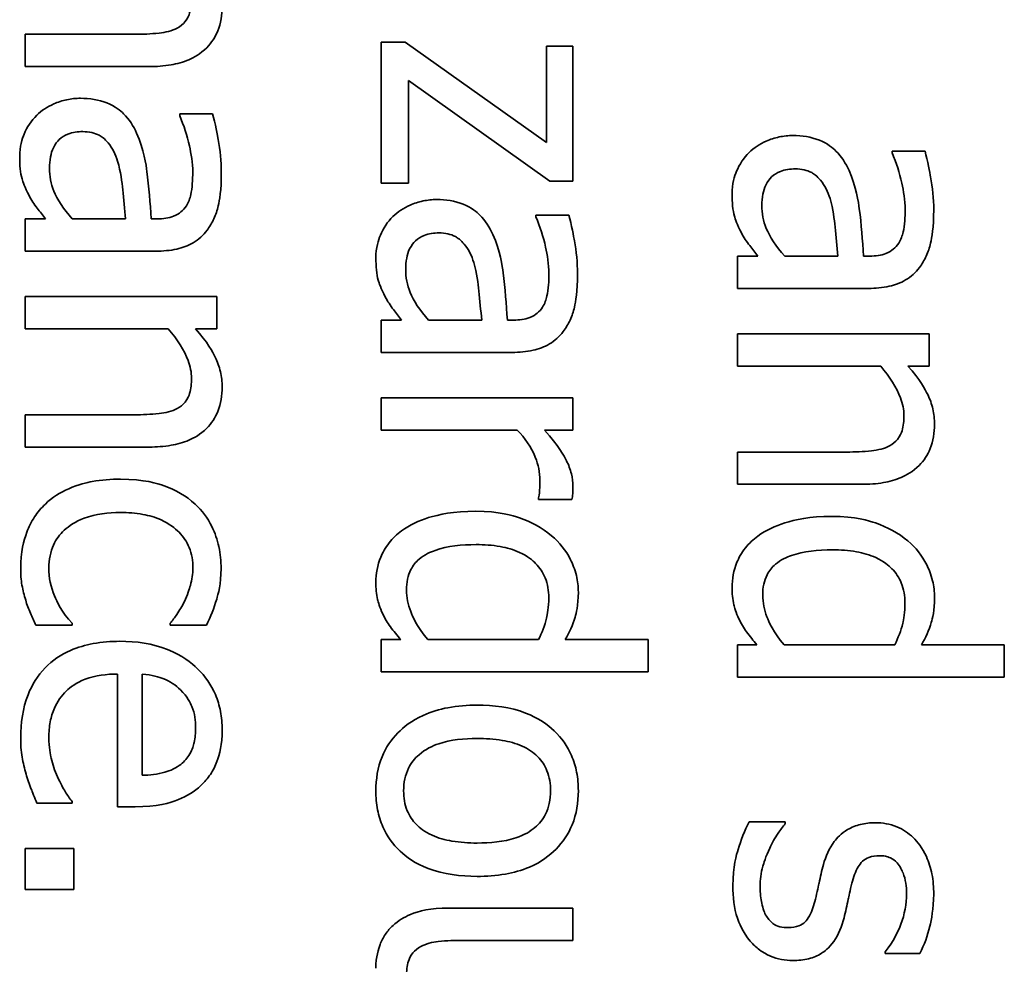
# Model space of a CAD drawing. Units: millimetres. Extents: x 100 to 2075, y 25 to 1460.
# Drawn here: x 911 to 916, y 1113 to 1117 of the extents above; entities that cross this region are included whole.
import ezdxf

# ---------------------------------------------------------------- set-up
doc = ezdxf.new("R2010")
doc.units = ezdxf.units.MM
doc.header["$LTSCALE"] = 5
doc.layers.add('実線(中線)', color=5, linetype='Continuous', lineweight=35, true_color=0x0000ff)

msp = doc.modelspace()

# ---------------------------------------------------------------- linework, layer by layer
at = {"layer": '実線(中線)'}
for p, q in [((911.3673, 1116.985), (911.3673, 1117.1456)), ((911.3673, 1117.1456), (911.9107, 1117.1456)), ((913.1382, 1116.4066), (913.1382, 1117.1065)), ((913.1382, 1117.1065), (913.2576, 1117.1065)), ((913.2576, 1117.1065), (913.9595, 1116.6083)), ((913.9595, 1116.6083), (913.9595, 1117.0859)), ((913.9595, 1117.0859), (914.0912, 1117.0859)), ((914.0912, 1117.0859), (914.0912, 1116.4159)), ((911.9859, 1116.985), (911.3673, 1116.985)), ((913.977, 1116.4159), (913.273, 1116.9161)), ((913.273, 1116.9161), (913.273, 1116.4066)), ((912.1361, 1116.7411), (912.1361, 1116.7504)), ((912.1361, 1116.7504), (912.2998, 1116.7504)), ((915.6778, 1116.5559), (915.6778, 1116.5651)), ((915.6778, 1116.5651), (915.8414, 1116.5651)), ((914.0912, 1116.4159), (913.977, 1116.4159)), ((913.273, 1116.4066), (913.1382, 1116.4066)), ((911.3673, 1116.068), (911.3673, 1116.2286)), ((911.3673, 1116.2286), (911.4682, 1116.2286)), ((911.602, 1116.2286), (911.8665, 1116.2286)), ((911.9941, 1116.2286), (912.025, 1116.2286)), ((913.907, 1116.2378), (913.907, 1116.2471)), ((913.907, 1116.2471), (914.0706, 1116.2471)), ((912.0188, 1116.068), (911.3673, 1116.068)), ((914.909, 1115.8828), (914.909, 1116.0433)), ((914.909, 1116.0433), (915.0099, 1116.0433)), ((915.1437, 1116.0433), (915.4082, 1116.0433)), ((915.5358, 1116.0433), (915.5667, 1116.0433)), ((915.5605, 1115.8828), (914.909, 1115.8828)), ((911.3673, 1115.6821), (911.3673, 1115.8426)), ((911.3673, 1115.8426), (912.3204, 1115.8426)), ((912.3204, 1115.8426), (912.3204, 1115.6821)), ((913.1382, 1115.5648), (913.1382, 1115.7253)), ((913.1382, 1115.7253), (913.239, 1115.7253)), ((913.3728, 1115.7253), (913.6373, 1115.7253)), ((913.7649, 1115.7253), (913.7958, 1115.7253)), ((912.0795, 1115.6821), (911.3673, 1115.6821)), ((912.3204, 1115.6821), (912.2144, 1115.6821)), ((914.909, 1115.4968), (914.909, 1115.6574)), ((914.909, 1115.6574), (915.862, 1115.6574)), ((915.862, 1115.6574), (915.862, 1115.4968)), ((913.7896, 1115.5648), (913.1382, 1115.5648)), ((915.6212, 1115.4968), (914.909, 1115.4968)), ((915.862, 1115.4968), (915.756, 1115.4968)), ((913.1382, 1115.3394), (914.0912, 1115.3394)), ((913.1382, 1115.1788), (913.1382, 1115.3394)), ((914.0912, 1115.3394), (914.0912, 1115.1788)), ((911.3673, 1115.0944), (911.3673, 1115.255)), ((911.3673, 1115.255), (911.9107, 1115.255)), ((913.8143, 1115.1788), (913.1382, 1115.1788)), ((914.0912, 1115.1788), (913.9492, 1115.1788)), ((911.9859, 1115.0944), (911.3673, 1115.0944)), ((914.909, 1114.9092), (914.909, 1115.0697)), ((914.909, 1115.0697), (915.4524, 1115.0697)), ((915.5275, 1114.9092), (914.909, 1114.9092)), ((913.9193, 1114.834), (913.9193, 1114.8423)), ((914.086, 1114.834), (913.9193, 1114.834)), ((911.601, 1114.2093), (911.4209, 1114.2093)), ((911.601, 1114.2186), (911.601, 1114.2093)), ((912.0888, 1114.2093), (912.0888, 1114.2186)), ((912.2689, 1114.2093), (912.0888, 1114.2093)), ((913.1382, 1113.9767), (913.1382, 1114.1373)), ((913.1382, 1114.1373), (913.2349, 1114.1373)), ((913.3697, 1114.1373), (913.9203, 1114.1373)), ((914.0531, 1114.1373), (914.4648, 1114.1373)), ((914.4648, 1114.1373), (914.4648, 1113.9767)), ((914.909, 1113.951), (914.909, 1114.1116)), ((914.909, 1114.1116), (915.0058, 1114.1116)), ((915.1406, 1114.1116), (915.6912, 1114.1116)), ((915.8239, 1114.1116), (916.2356, 1114.1116)), ((916.2356, 1114.1116), (916.2356, 1113.951)), ((911.8274, 1113.3068), (911.8274, 1113.9665)), ((911.9499, 1113.9665), (911.9499, 1113.4632)), ((914.4648, 1113.9767), (913.1382, 1113.9767)), ((916.2356, 1113.951), (914.909, 1113.951)), ((911.601, 1113.3335), (911.601, 1113.3243)), ((911.601, 1113.3243), (911.426, 1113.3243)), ((911.9149, 1113.3068), (911.8274, 1113.3068)), ((914.9666, 1113.2316), (915.1467, 1113.2316)), ((915.1467, 1113.2316), (915.1467, 1113.2234)), ((911.3673, 1112.8951), (911.3673, 1113.0989)), ((911.3673, 1113.0989), (911.6102, 1113.0989)), ((911.6102, 1113.0989), (911.6102, 1112.8951)), ((911.6102, 1112.8951), (911.3673, 1112.8951)), ((913.4727, 1112.8035), (914.0912, 1112.8035)), ((914.0912, 1112.8035), (914.0912, 1112.6429)), ((914.0912, 1112.6429), (913.5478, 1112.6429)), ((915.6438, 1112.5781), (915.6438, 1112.5863)), ((915.8157, 1112.5781), (915.6438, 1112.5781))]:
    msp.add_line(p, q, dxfattribs=at)
for points, knots in [([(912.1238, 1117.1764), (912.1389, 1117.1846), (912.1521, 1117.1952), (912.176, 1117.2248), (912.1822, 1117.241), (912.1926, 1117.2749), (912.1948, 1117.3013), (912.1948, 1117.3257)], [0, 0, 0, 0, 0.0051568, 0.0051568, 0.0114011, 0.0114011, 0.02526137, 0.02526137, 0.02526137, 0.02526137]), ([(912.3471, 1117.2835), (912.3471, 1117.242), (912.341, 1117.2007), (912.3127, 1117.1307), (912.2942, 1117.1029), (912.2395, 1117.048), (912.2065, 1117.0302), (912.1534, 1117.0072), (912.1233, 1116.999), (912.0578, 1116.9875), (912.0215, 1116.985), (911.9859, 1116.985)], [0, 0, 0, 0, 0.01243848, 0.01243848, 0.02265092, 0.02265092, 0.03568769, 0.03568769, 0.05059116, 0.05059116, 0.06779719, 0.06779719, 0.06779719, 0.06779719]), ([(911.9107, 1117.1456), (911.9516, 1117.1456), (911.9926, 1117.1473), (912.0659, 1117.1553), (912.0983, 1117.1625), (912.1238, 1117.1764)], [0, 0, 0, 0, 0.01226272, 0.01226272, 0.02213388, 0.02213388, 0.02213388, 0.02213388]), ([(911.425, 1116.7432), (911.4497, 1116.7673), (911.4788, 1116.7857), (911.531, 1116.8088), (911.5524, 1116.8158), (911.5974, 1116.8253), (911.6202, 1116.8276), (911.6432, 1116.8276)], [0, 0, 0, 0, 0.01036313, 0.01036313, 0.01713677, 0.01713677, 0.02394326, 0.02394326, 0.02394326, 0.02394326]), ([(911.6432, 1116.8276), (911.6881, 1116.8276), (911.733, 1116.8211), (911.8158, 1116.7877), (911.8419, 1116.7659), (911.8852, 1116.7232), (911.9062, 1116.6895), (911.9221, 1116.6536)], [0, 0, 0, 0, 0.01346951, 0.01346951, 0.0267946, 0.0267946, 0.05118824, 0.05118824, 0.05118824, 0.05118824]), ([(911.3406, 1116.5384), (911.3406, 1116.5881), (911.3525, 1116.6256), (911.3774, 1116.6852), (911.3981, 1116.7163), (911.425, 1116.7432)], [0, 0, 0, 0, 0.0149344, 0.0149344, 0.03645052, 0.03645052, 0.03645052, 0.03645052]), ([(912.201, 1116.4601), (912.201, 1116.506), (912.1926, 1116.5541), (912.1732, 1116.6424), (912.1568, 1116.6925), (912.1361, 1116.7411)], [0, 0, 0, 0, 0.01375216, 0.01375216, 0.03302291, 0.03302291, 0.03302291, 0.03302291]), ([(912.2998, 1116.7504), (912.3125, 1116.7049), (912.3246, 1116.6393), (912.3377, 1116.569), (912.343, 1116.5143), (912.343, 1116.4591)], [0, 0, 0, 0, 0.01416064, 0.01416064, 0.06192236, 0.06192236, 0.06192236, 0.06192236]), ([(911.6545, 1116.6619), (911.6295, 1116.6619), (911.604, 1116.6587), (911.5643, 1116.6433), (911.5496, 1116.6344), (911.528, 1116.6137), (911.5173, 1116.601), (911.5013, 1116.5675), (911.4967, 1116.552), (911.4902, 1116.5181), (911.4888, 1116.4992), (911.4888, 1116.4807)], [0, 0, 0, 0, 0.00748484, 0.00748484, 0.01273996, 0.01273996, 0.01643268, 0.01643268, 0.01923422, 0.01923422, 0.02247127, 0.02247127, 0.02247127, 0.02247127]), ([(911.8274, 1116.5147), (911.8172, 1116.5479), (911.802, 1116.579), (911.7624, 1116.6273), (911.7475, 1116.6374), (911.7245, 1116.6499), (911.7119, 1116.6543), (911.6843, 1116.6605), (911.6693, 1116.6619), (911.6545, 1116.6619)], [0, 0, 0, 0, 0.01041088, 0.01041088, 0.01872668, 0.01872668, 0.02742286, 0.02742286, 0.03707921, 0.03707921, 0.03707921, 0.03707921]), ([(911.9221, 1116.6536), (911.9585, 1116.5747), (911.9692, 1116.4943), (911.9829, 1116.3865), (911.9897, 1116.3069), (911.9941, 1116.2286)], [0, 0, 0, 0, 0.0260704, 0.0260704, 0.09356521, 0.09356521, 0.09356521, 0.09356521]), ([(914.9666, 1116.5579), (914.9914, 1116.582), (915.0205, 1116.6004), (915.0727, 1116.6235), (915.0941, 1116.6306), (915.139, 1116.64), (915.1618, 1116.6423), (915.1848, 1116.6423)], [0, 0, 0, 0, 0.01036313, 0.01036313, 0.01713677, 0.01713677, 0.02394326, 0.02394326, 0.02394326, 0.02394326]), ([(915.1848, 1116.6423), (915.2297, 1116.6423), (915.2746, 1116.6359), (915.3575, 1116.6025), (915.3836, 1116.5806), (915.4268, 1116.538), (915.4478, 1116.5043), (915.4637, 1116.4684)], [0, 0, 0, 0, 0.01346951, 0.01346951, 0.0267946, 0.0267946, 0.05118824, 0.05118824, 0.05118824, 0.05118824]), ([(914.8823, 1116.3531), (914.8823, 1116.4029), (914.8942, 1116.4404), (914.919, 1116.4999), (914.9397, 1116.531), (914.9666, 1116.5579)], [0, 0, 0, 0, 0.0149344, 0.0149344, 0.03645052, 0.03645052, 0.03645052, 0.03645052]), ([(915.8414, 1116.5651), (915.8541, 1116.5197), (915.8662, 1116.4541), (915.8793, 1116.3838), (915.8847, 1116.329), (915.8847, 1116.2739)], [0, 0, 0, 0, 0.01416064, 0.01416064, 0.06192236, 0.06192236, 0.06192236, 0.06192236]), ([(911.3869, 1116.3449), (911.365, 1116.3856), (911.3561, 1116.4142), (911.3436, 1116.4562), (911.3406, 1116.4962), (911.3406, 1116.5384)], [0, 0, 0, 0, 0.0138814, 0.0138814, 0.04678896, 0.04678896, 0.04678896, 0.04678896]), ([(911.8665, 1116.2286), (911.8624, 1116.2744), (911.8572, 1116.3277), (911.8487, 1116.4119), (911.8435, 1116.4612), (911.8274, 1116.5147)], [0, 0, 0, 0, 0.01379944, 0.01379944, 0.0255354, 0.0255354, 0.0255354, 0.0255354]), ([(915.7426, 1116.2749), (915.7426, 1116.3207), (915.7342, 1116.3688), (915.7149, 1116.4572), (915.6984, 1116.5073), (915.6778, 1116.5559)], [0, 0, 0, 0, 0.01375216, 0.01375216, 0.03302291, 0.03302291, 0.03302291, 0.03302291]), ([(911.4888, 1116.4807), (911.4888, 1116.4412), (911.4955, 1116.4027), (911.5273, 1116.3262), (911.5594, 1116.2757), (911.602, 1116.2286)], [0, 0, 0, 0, 0.01187023, 0.01187023, 0.02484953, 0.02484953, 0.02484953, 0.02484953]), ([(912.1691, 1116.2934), (912.1798, 1116.3104), (912.1869, 1116.3294), (912.1984, 1116.3807), (912.201, 1116.4247), (912.201, 1116.4601)], [0, 0, 0, 0, 0.00603268, 0.00603268, 0.01579602, 0.01579602, 0.01579602, 0.01579602]), ([(912.343, 1116.4591), (912.343, 1116.3697), (912.3337, 1116.3198), (912.3225, 1116.2709), (912.3154, 1116.2495), (912.2967, 1116.2088), (912.2853, 1116.1898), (912.272, 1116.172)], [0, 0, 0, 0, 0.02683698, 0.02683698, 0.04885831, 0.04885831, 0.07052275, 0.07052275, 0.07052275, 0.07052275]), ([(915.1962, 1116.4766), (915.1712, 1116.4766), (915.1457, 1116.4734), (915.106, 1116.4581), (915.0913, 1116.4491), (915.0697, 1116.4285), (915.059, 1116.4158), (915.043, 1116.3822), (915.0383, 1116.3668), (915.0318, 1116.3328), (915.0305, 1116.314), (915.0305, 1116.2955)], [0, 0, 0, 0, 0.00748484, 0.00748484, 0.01273996, 0.01273996, 0.01643268, 0.01643268, 0.01923422, 0.01923422, 0.02247127, 0.02247127, 0.02247127, 0.02247127]), ([(915.3691, 1116.3294), (915.3589, 1116.3626), (915.3437, 1116.3937), (915.3041, 1116.442), (915.2892, 1116.4522), (915.2661, 1116.4646), (915.2535, 1116.4691), (915.226, 1116.4753), (915.211, 1116.4766), (915.1962, 1116.4766)], [0, 0, 0, 0, 0.01041088, 0.01041088, 0.01872668, 0.01872668, 0.02742286, 0.02742286, 0.03707921, 0.03707921, 0.03707921, 0.03707921]), ([(915.4637, 1116.4684), (915.5002, 1116.3895), (915.5109, 1116.3091), (915.5246, 1116.2012), (915.5313, 1116.1216), (915.5358, 1116.0433)], [0, 0, 0, 0, 0.0260704, 0.0260704, 0.09356521, 0.09356521, 0.09356521, 0.09356521]), ([(911.4682, 1116.2286), (911.4551, 1116.2463), (911.4416, 1116.2637), (911.4126, 1116.3009), (911.3981, 1116.3224), (911.3869, 1116.3449)], [0, 0, 0, 0, 0.00660758, 0.00660758, 0.01414885, 0.01414885, 0.01414885, 0.01414885]), ([(913.1958, 1116.2399), (913.2206, 1116.264), (913.2496, 1116.2824), (913.3019, 1116.3055), (913.3233, 1116.3126), (913.3682, 1116.322), (913.391, 1116.3243), (913.414, 1116.3243)], [0, 0, 0, 0, 0.01036313, 0.01036313, 0.01713677, 0.01713677, 0.02394326, 0.02394326, 0.02394326, 0.02394326]), ([(913.414, 1116.3243), (913.4589, 1116.3243), (913.5038, 1116.3178), (913.5867, 1116.2845), (913.6127, 1116.2626), (913.656, 1116.2199), (913.677, 1116.1863), (913.6929, 1116.1504)], [0, 0, 0, 0, 0.01346951, 0.01346951, 0.0267946, 0.0267946, 0.05118824, 0.05118824, 0.05118824, 0.05118824]), ([(914.9286, 1116.1596), (914.9067, 1116.2004), (914.8978, 1116.229), (914.8853, 1116.271), (914.8823, 1116.3109), (914.8823, 1116.3531)], [0, 0, 0, 0, 0.0138814, 0.0138814, 0.04678896, 0.04678896, 0.04678896, 0.04678896]), ([(915.4082, 1116.0433), (915.4041, 1116.0891), (915.3988, 1116.1425), (915.3904, 1116.2266), (915.3852, 1116.2759), (915.3691, 1116.3294)], [0, 0, 0, 0, 0.01379944, 0.01379944, 0.0255354, 0.0255354, 0.0255354, 0.0255354]), ([(912.025, 1116.2286), (912.0535, 1116.2286), (912.0815, 1116.2319), (912.1217, 1116.2477), (912.1339, 1116.2561), (912.1527, 1116.2716), (912.1617, 1116.2818), (912.1691, 1116.2934)], [0, 0, 0, 0, 0.00854115, 0.00854115, 0.01438454, 0.01438454, 0.02195574, 0.02195574, 0.02195574, 0.02195574]), ([(915.0305, 1116.2955), (915.0305, 1116.2559), (915.0372, 1116.2175), (915.069, 1116.141), (915.1011, 1116.0904), (915.1437, 1116.0433)], [0, 0, 0, 0, 0.01187023, 0.01187023, 0.02484953, 0.02484953, 0.02484953, 0.02484953]), ([(915.7107, 1116.1082), (915.7215, 1116.1252), (915.7285, 1116.1441), (915.7401, 1116.1955), (915.7426, 1116.2395), (915.7426, 1116.2749)], [0, 0, 0, 0, 0.00603268, 0.00603268, 0.01579602, 0.01579602, 0.01579602, 0.01579602]), ([(915.8847, 1116.2739), (915.8847, 1116.1844), (915.8754, 1116.1345), (915.8642, 1116.0856), (915.8571, 1116.0643), (915.8383, 1116.0235), (915.827, 1116.0045), (915.8137, 1115.9867)], [0, 0, 0, 0, 0.02683698, 0.02683698, 0.04885831, 0.04885831, 0.07052275, 0.07052275, 0.07052275, 0.07052275]), ([(913.1114, 1116.0351), (913.1114, 1116.0849), (913.1234, 1116.1224), (913.1482, 1116.1819), (913.1689, 1116.213), (913.1958, 1116.2399)], [0, 0, 0, 0, 0.0149344, 0.0149344, 0.03645052, 0.03645052, 0.03645052, 0.03645052]), ([(913.9718, 1115.9569), (913.9718, 1116.0027), (913.9634, 1116.0508), (913.944, 1116.1391), (913.9276, 1116.1893), (913.907, 1116.2378)], [0, 0, 0, 0, 0.01375216, 0.01375216, 0.03302291, 0.03302291, 0.03302291, 0.03302291]), ([(914.0706, 1116.2471), (914.0833, 1116.2016), (914.0954, 1116.1361), (914.1085, 1116.0658), (914.1138, 1116.011), (914.1138, 1115.9558)], [0, 0, 0, 0, 0.01416064, 0.01416064, 0.06192236, 0.06192236, 0.06192236, 0.06192236]), ([(912.272, 1116.172), (912.2531, 1116.1467), (912.2302, 1116.126), (912.1778, 1116.095), (912.1505, 1116.085), (912.0884, 1116.0709), (912.0531, 1116.068), (912.0188, 1116.068)], [0, 0, 0, 0, 0.00945885, 0.00945885, 0.01826064, 0.01826064, 0.0285549, 0.0285549, 0.0285549, 0.0285549]), ([(913.4253, 1116.1586), (913.4004, 1116.1586), (913.3748, 1116.1554), (913.3352, 1116.1401), (913.3204, 1116.1311), (913.2989, 1116.1104), (913.2882, 1116.0978), (913.2722, 1116.0642), (913.2675, 1116.0487), (913.261, 1116.0148), (913.2596, 1115.996), (913.2596, 1115.9775)], [0, 0, 0, 0, 0.00748484, 0.00748484, 0.01273996, 0.01273996, 0.01643268, 0.01643268, 0.01923422, 0.01923422, 0.02247127, 0.02247127, 0.02247127, 0.02247127]), ([(913.5982, 1116.0114), (913.588, 1116.0446), (913.5729, 1116.0757), (913.5333, 1116.124), (913.5183, 1116.1342), (913.4953, 1116.1466), (913.4827, 1116.1511), (913.4551, 1116.1573), (913.4402, 1116.1586), (913.4253, 1116.1586)], [0, 0, 0, 0, 0.01041088, 0.01041088, 0.01872668, 0.01872668, 0.02742286, 0.02742286, 0.03707921, 0.03707921, 0.03707921, 0.03707921]), ([(913.6929, 1116.1504), (913.7293, 1116.0715), (913.74, 1115.991), (913.7538, 1115.8832), (913.7605, 1115.8036), (913.7649, 1115.7253)], [0, 0, 0, 0, 0.0260704, 0.0260704, 0.09356521, 0.09356521, 0.09356521, 0.09356521]), ([(915.0099, 1116.0433), (914.9968, 1116.0611), (914.9833, 1116.0785), (914.9543, 1116.1156), (914.9398, 1116.1371), (914.9286, 1116.1596)], [0, 0, 0, 0, 0.00660758, 0.00660758, 0.01414885, 0.01414885, 0.01414885, 0.01414885]), ([(915.5667, 1116.0433), (915.5951, 1116.0433), (915.6232, 1116.0467), (915.6633, 1116.0625), (915.6755, 1116.0709), (915.6944, 1116.0863), (915.7034, 1116.0965), (915.7107, 1116.1082)], [0, 0, 0, 0, 0.00854115, 0.00854115, 0.01438454, 0.01438454, 0.02195574, 0.02195574, 0.02195574, 0.02195574]), ([(913.1577, 1115.8416), (913.1359, 1115.8824), (913.127, 1115.911), (913.1144, 1115.9529), (913.1114, 1115.9929), (913.1114, 1116.0351)], [0, 0, 0, 0, 0.0138814, 0.0138814, 0.04678896, 0.04678896, 0.04678896, 0.04678896]), ([(913.2596, 1115.9775), (913.2596, 1115.9379), (913.2664, 1115.8994), (913.2982, 1115.823), (913.3302, 1115.7724), (913.3728, 1115.7253)], [0, 0, 0, 0, 0.01187023, 0.01187023, 0.02484953, 0.02484953, 0.02484953, 0.02484953]), ([(913.6373, 1115.7253), (913.6332, 1115.7711), (913.628, 1115.8244), (913.6195, 1115.9086), (913.6144, 1115.9579), (913.5982, 1116.0114)], [0, 0, 0, 0, 0.01379944, 0.01379944, 0.0255354, 0.0255354, 0.0255354, 0.0255354]), ([(915.8137, 1115.9867), (915.7948, 1115.9614), (915.7719, 1115.9407), (915.7195, 1115.9097), (915.6922, 1115.8997), (915.63, 1115.8856), (915.5948, 1115.8828), (915.5605, 1115.8828)], [0, 0, 0, 0, 0.00945885, 0.00945885, 0.01826064, 0.01826064, 0.0285549, 0.0285549, 0.0285549, 0.0285549]), ([(913.9399, 1115.7902), (913.9507, 1115.8071), (913.9577, 1115.8261), (913.9692, 1115.8775), (913.9718, 1115.9215), (913.9718, 1115.9569)], [0, 0, 0, 0, 0.00603268, 0.00603268, 0.01579602, 0.01579602, 0.01579602, 0.01579602]), ([(914.1138, 1115.9558), (914.1138, 1115.8664), (914.1045, 1115.8165), (914.0933, 1115.7676), (914.0862, 1115.7462), (914.0675, 1115.7055), (914.0562, 1115.6865), (914.0428, 1115.6687)], [0, 0, 0, 0, 0.02683698, 0.02683698, 0.04885831, 0.04885831, 0.07052275, 0.07052275, 0.07052275, 0.07052275]), ([(913.239, 1115.7253), (913.226, 1115.743), (913.2125, 1115.7604), (913.1834, 1115.7976), (913.169, 1115.8191), (913.1577, 1115.8416)], [0, 0, 0, 0, 0.00660758, 0.00660758, 0.01414885, 0.01414885, 0.01414885, 0.01414885]), ([(913.7958, 1115.7253), (913.8243, 1115.7253), (913.8524, 1115.7286), (913.8925, 1115.7444), (913.9047, 1115.7528), (913.9236, 1115.7683), (913.9325, 1115.7785), (913.9399, 1115.7902)], [0, 0, 0, 0, 0.00854115, 0.00854115, 0.01438454, 0.01438454, 0.02195574, 0.02195574, 0.02195574, 0.02195574]), ([(912.1948, 1115.4351), (912.1948, 1115.4656), (912.1885, 1115.4954), (912.1594, 1115.5734), (912.124, 1115.6296), (912.0795, 1115.6821)], [0, 0, 0, 0, 0.00916177, 0.00916177, 0.02499987, 0.02499987, 0.02499987, 0.02499987]), ([(912.2144, 1115.6821), (912.2742, 1115.6155), (912.3005, 1115.5665), (912.3244, 1115.5177), (912.3329, 1115.4938), (912.3444, 1115.4439), (912.3471, 1115.4185), (912.3471, 1115.3929)], [0, 0, 0, 0, 0.02685817, 0.02685817, 0.05063788, 0.05063788, 0.07455145, 0.07455145, 0.07455145, 0.07455145]), ([(914.0428, 1115.6687), (914.024, 1115.6434), (914.001, 1115.6227), (913.9487, 1115.5917), (913.9213, 1115.5817), (913.8592, 1115.5676), (913.824, 1115.5648), (913.7896, 1115.5648)], [0, 0, 0, 0, 0.00945885, 0.00945885, 0.01826064, 0.01826064, 0.0285549, 0.0285549, 0.0285549, 0.0285549]), ([(915.7365, 1115.2498), (915.7365, 1115.2804), (915.7302, 1115.3101), (915.7011, 1115.3882), (915.6657, 1115.4443), (915.6212, 1115.4968)], [0, 0, 0, 0, 0.00916177, 0.00916177, 0.02499987, 0.02499987, 0.02499987, 0.02499987]), ([(915.756, 1115.4968), (915.8159, 1115.4303), (915.8422, 1115.3812), (915.866, 1115.3324), (915.8746, 1115.3085), (915.886, 1115.2587), (915.8888, 1115.2333), (915.8888, 1115.2076)], [0, 0, 0, 0, 0.02685817, 0.02685817, 0.05063788, 0.05063788, 0.07455145, 0.07455145, 0.07455145, 0.07455145]), ([(912.1238, 1115.2859), (912.1389, 1115.2941), (912.1521, 1115.3046), (912.176, 1115.3342), (912.1822, 1115.3504), (912.1926, 1115.3843), (912.1948, 1115.4107), (912.1948, 1115.4351)], [0, 0, 0, 0, 0.0051568, 0.0051568, 0.0114011, 0.0114011, 0.02526137, 0.02526137, 0.02526137, 0.02526137]), ([(912.3471, 1115.3929), (912.3471, 1115.3514), (912.341, 1115.3101), (912.3127, 1115.2401), (912.2942, 1115.2123), (912.2395, 1115.1574), (912.2065, 1115.1396), (912.1534, 1115.1166), (912.1233, 1115.1084), (912.0578, 1115.0969), (912.0215, 1115.0944), (911.9859, 1115.0944)], [0, 0, 0, 0, 0.01243848, 0.01243848, 0.02265092, 0.02265092, 0.03568769, 0.03568769, 0.05059116, 0.05059116, 0.06779719, 0.06779719, 0.06779719, 0.06779719]), ([(911.9107, 1115.255), (911.9516, 1115.255), (911.9926, 1115.2567), (912.0659, 1115.2647), (912.0983, 1115.2719), (912.1238, 1115.2859)], [0, 0, 0, 0, 0.01226272, 0.01226272, 0.02213388, 0.02213388, 0.02213388, 0.02213388]), ([(915.6655, 1115.1006), (915.6806, 1115.1088), (915.6938, 1115.1194), (915.7177, 1115.1489), (915.7239, 1115.1652), (915.7343, 1115.1991), (915.7365, 1115.2255), (915.7365, 1115.2498)], [0, 0, 0, 0, 0.0051568, 0.0051568, 0.0114011, 0.0114011, 0.02526137, 0.02526137, 0.02526137, 0.02526137]), ([(915.8888, 1115.2076), (915.8888, 1115.1662), (915.8827, 1115.1249), (915.8543, 1115.0549), (915.8359, 1115.0271), (915.7812, 1114.9722), (915.7482, 1114.9544), (915.6951, 1114.9314), (915.665, 1114.9231), (915.5994, 1114.9116), (915.5632, 1114.9092), (915.5275, 1114.9092)], [0, 0, 0, 0, 0.01243848, 0.01243848, 0.02265092, 0.02265092, 0.03568769, 0.03568769, 0.05059116, 0.05059116, 0.06779719, 0.06779719, 0.06779719, 0.06779719]), ([(913.9265, 1114.9287), (913.9265, 1114.9684), (913.9186, 1115.0067), (913.8838, 1115.0947), (913.8524, 1115.1394), (913.8143, 1115.1788)], [0, 0, 0, 0, 0.01190297, 0.01190297, 0.02837893, 0.02837893, 0.02837893, 0.02837893]), ([(913.9492, 1115.1788), (914.0202, 1115.0993), (914.0471, 1115.0509), (914.0694, 1115.0054), (914.0776, 1114.9838), (914.0884, 1114.941), (914.0912, 1114.9201), (914.0912, 1114.8989)], [0, 0, 0, 0, 0.03198227, 0.03198227, 0.05846182, 0.05846182, 0.08289445, 0.08289445, 0.08289445, 0.08289445]), ([(915.4524, 1115.0697), (915.4933, 1115.0697), (915.5343, 1115.0715), (915.6076, 1115.0795), (915.6399, 1115.0867), (915.6655, 1115.1006)], [0, 0, 0, 0, 0.01226272, 0.01226272, 0.02213388, 0.02213388, 0.02213388, 0.02213388]), ([(911.4682, 1114.8114), (911.5019, 1114.8439), (911.5414, 1114.8687), (911.6321, 1114.9085), (911.6755, 1114.9182), (911.7474, 1114.9315), (911.7949, 1114.9349), (911.8418, 1114.9349)], [0, 0, 0, 0, 0.01404133, 0.01404133, 0.02973284, 0.02973284, 0.05783964, 0.05783964, 0.05783964, 0.05783964]), ([(911.8418, 1114.9349), (911.9589, 1114.9349), (912.0271, 1114.9131), (912.1153, 1114.8809), (912.1681, 1114.852), (912.2123, 1114.8114)], [0, 0, 0, 0, 0.03514206, 0.03514206, 0.09734771, 0.09734771, 0.09734771, 0.09734771]), ([(913.9193, 1114.8423), (913.9244, 1114.8604), (913.9252, 1114.8753), (913.9263, 1114.8963), (913.9265, 1114.9133), (913.9265, 1114.9287)], [0, 0, 0, 0, 0.00565544, 0.00565544, 0.02125024, 0.02125024, 0.02125024, 0.02125024]), ([(914.0912, 1114.8989), (914.0912, 1114.879), (914.0907, 1114.8684), (914.0894, 1114.8527), (914.0879, 1114.8431), (914.086, 1114.834)], [0, 0, 0, 0, 0.00596366, 0.00596366, 0.01428187, 0.01428187, 0.01428187, 0.01428187]), ([(911.3457, 1114.4903), (911.3457, 1114.5727), (911.3613, 1114.6309), (911.386, 1114.6977), (911.3987, 1114.7231), (911.4298, 1114.7705), (911.4478, 1114.792), (911.4682, 1114.8114)], [0, 0, 0, 0, 0.02472206, 0.02472206, 0.04126317, 0.04126317, 0.05760816, 0.05760816, 0.05760816, 0.05760816]), ([(912.2123, 1114.8114), (912.2475, 1114.7796), (912.2751, 1114.7421), (912.3113, 1114.668), (912.3228, 1114.6341), (912.3383, 1114.5636), (912.342, 1114.5271), (912.342, 1114.4903)], [0, 0, 0, 0, 0.01422873, 0.01422873, 0.0247245, 0.0247245, 0.03563653, 0.03563653, 0.03563653, 0.03563653]), ([(911.8418, 1114.7692), (911.7814, 1114.7692), (911.7184, 1114.7621), (911.6163, 1114.7241), (911.5847, 1114.7019), (911.5396, 1114.6603), (911.5215, 1114.6358), (911.5008, 1114.5904), (911.4952, 1114.5725), (911.4874, 1114.534), (911.4857, 1114.5137), (911.4857, 1114.4934)], [0, 0, 0, 0, 0.01812742, 0.01812742, 0.03264965, 0.03264965, 0.04749676, 0.04749676, 0.05654307, 0.05654307, 0.06627293, 0.06627293, 0.06627293, 0.06627293]), ([(912.202, 1114.4934), (912.202, 1114.5285), (912.1964, 1114.5629), (912.1713, 1114.6239), (912.1543, 1114.649), (912.1124, 1114.6919), (912.0844, 1114.7141), (912.0149, 1114.7454), (911.9839, 1114.7542), (911.9161, 1114.7666), (911.8787, 1114.7692), (911.8418, 1114.7692)], [0, 0, 0, 0, 0.01053068, 0.01053068, 0.01978316, 0.01978316, 0.02850191, 0.02850191, 0.03481049, 0.03481049, 0.04208749, 0.04208749, 0.04208749, 0.04208749]), ([(913.239, 1114.6776), (913.2794, 1114.7074), (913.3259, 1114.7285), (913.4234, 1114.7592), (913.497, 1114.7754), (913.6075, 1114.7754)], [0, 0, 0, 0, 0.01504941, 0.01504941, 0.03066866, 0.03066866, 0.03066866, 0.03066866]), ([(913.6075, 1114.7754), (913.7252, 1114.7754), (913.7934, 1114.754), (913.8831, 1114.7223), (913.9373, 1114.6933), (913.9852, 1114.6539)], [0, 0, 0, 0, 0.0353195, 0.0353195, 0.1014078, 0.1014078, 0.1014078, 0.1014078]), ([(915.0099, 1114.6519), (915.0502, 1114.6817), (915.0967, 1114.7028), (915.1942, 1114.7334), (915.2678, 1114.7497), (915.3783, 1114.7497)], [0, 0, 0, 0, 0.01504941, 0.01504941, 0.03066866, 0.03066866, 0.03066866, 0.03066866]), ([(915.3783, 1114.7497), (915.496, 1114.7497), (915.5642, 1114.7283), (915.6539, 1114.6966), (915.7081, 1114.6675), (915.756, 1114.6282)], [0, 0, 0, 0, 0.0353195, 0.0353195, 0.1014078, 0.1014078, 0.1014078, 0.1014078]), ([(913.1114, 1114.4214), (913.1114, 1114.4651), (913.119, 1114.5074), (913.1443, 1114.5681), (913.1571, 1114.593), (913.1954, 1114.6412), (913.2161, 1114.6607), (913.239, 1114.6776)], [0, 0, 0, 0, 0.01311101, 0.01311101, 0.0197204, 0.0197204, 0.02541684, 0.02541684, 0.02541684, 0.02541684]), ([(913.9852, 1114.6539), (914.0245, 1114.6205), (914.0558, 1114.5807), (914.0893, 1114.5145), (914.1005, 1114.4881), (914.1148, 1114.4287), (914.1179, 1114.401), (914.1179, 1114.373)], [0, 0, 0, 0, 0.01549867, 0.01549867, 0.02224924, 0.02224924, 0.027951, 0.027951, 0.027951, 0.027951]), ([(914.8823, 1114.3956), (914.8823, 1114.4393), (914.8898, 1114.4817), (914.9151, 1114.5424), (914.9279, 1114.5673), (914.9663, 1114.6155), (914.9869, 1114.635), (915.0099, 1114.6519)], [0, 0, 0, 0, 0.01311101, 0.01311101, 0.0197204, 0.0197204, 0.02541684, 0.02541684, 0.02541684, 0.02541684]), ([(913.6106, 1114.6097), (913.5386, 1114.6097), (913.4666, 1114.6024), (913.3834, 1114.5729), (913.3531, 1114.56), (913.3096, 1114.523), (913.2957, 1114.5055), (913.2779, 1114.4705), (913.2726, 1114.4549), (913.2653, 1114.4209), (913.2637, 1114.4025), (913.2637, 1114.3843)], [0, 0, 0, 0, 0.02159481, 0.02159481, 0.02979669, 0.02979669, 0.03521517, 0.03521517, 0.03915689, 0.03915689, 0.04350622, 0.04350622, 0.04350622, 0.04350622]), ([(913.9708, 1114.3462), (913.9708, 1114.3801), (913.9656, 1114.4135), (913.9418, 1114.4716), (913.926, 1114.4951), (913.8907, 1114.5309), (913.8661, 1114.5522), (913.7954, 1114.5847), (913.7626, 1114.594), (913.6907, 1114.607), (913.6502, 1114.6097), (913.6106, 1114.6097)], [0, 0, 0, 0, 0.01015974, 0.01015974, 0.01881644, 0.01881644, 0.02523904, 0.02523904, 0.0300987, 0.0300987, 0.03584508, 0.03584508, 0.03584508, 0.03584508]), ([(915.756, 1114.6282), (915.7954, 1114.5948), (915.8267, 1114.5549), (915.8601, 1114.4887), (915.8713, 1114.4624), (915.8856, 1114.4029), (915.8888, 1114.3753), (915.8888, 1114.3473)], [0, 0, 0, 0, 0.01549867, 0.01549867, 0.02224924, 0.02224924, 0.027951, 0.027951, 0.027951, 0.027951]), ([(915.3814, 1114.584), (915.3094, 1114.584), (915.2374, 1114.5767), (915.1542, 1114.5472), (915.124, 1114.5342), (915.0804, 1114.4972), (915.0665, 1114.4798), (915.0487, 1114.4448), (915.0434, 1114.4292), (915.0362, 1114.3952), (915.0346, 1114.3768), (915.0346, 1114.3586)], [0, 0, 0, 0, 0.02159481, 0.02159481, 0.02979669, 0.02979669, 0.03521517, 0.03521517, 0.03915689, 0.03915689, 0.04350622, 0.04350622, 0.04350622, 0.04350622]), ([(915.7416, 1114.3205), (915.7416, 1114.3544), (915.7364, 1114.3878), (915.7126, 1114.4458), (915.6968, 1114.4694), (915.6615, 1114.5051), (915.6369, 1114.5265), (915.5662, 1114.559), (915.5335, 1114.5683), (915.4615, 1114.5813), (915.421, 1114.584), (915.3814, 1114.584)], [0, 0, 0, 0, 0.01015974, 0.01015974, 0.01881644, 0.01881644, 0.02523904, 0.02523904, 0.0300987, 0.0300987, 0.03584508, 0.03584508, 0.03584508, 0.03584508]), ([(911.3704, 1114.3339), (911.3632, 1114.3581), (911.3566, 1114.3826), (911.347, 1114.4333), (911.3457, 1114.4641), (911.3457, 1114.4903)], [0, 0, 0, 0, 0.00758819, 0.00758819, 0.01549101, 0.01549101, 0.01549101, 0.01549101]), ([(911.4857, 1114.4934), (911.4857, 1114.4454), (911.4948, 1114.3993), (911.5246, 1114.3283), (911.5502, 1114.2736), (911.601, 1114.2186)], [0, 0, 0, 0, 0.01438341, 0.01438341, 0.02310855, 0.02310855, 0.02310855, 0.02310855]), ([(912.1598, 1114.3277), (912.1746, 1114.3582), (912.1844, 1114.3903), (912.1971, 1114.4351), (912.202, 1114.4641), (912.202, 1114.4934)], [0, 0, 0, 0, 0.01017526, 0.01017526, 0.0273605, 0.0273605, 0.0273605, 0.0273605]), ([(912.342, 1114.4903), (912.342, 1114.4147), (912.3265, 1114.3608), (912.3065, 1114.2949), (912.2898, 1114.2505), (912.2689, 1114.2093)], [0, 0, 0, 0, 0.02269124, 0.02269124, 0.06857477, 0.06857477, 0.06857477, 0.06857477]), ([(913.1454, 1114.2659), (913.1298, 1114.2981), (913.1231, 1114.3241), (913.1136, 1114.3638), (913.1114, 1114.3933), (913.1114, 1114.4214)], [0, 0, 0, 0, 0.01071561, 0.01071561, 0.03442365, 0.03442365, 0.03442365, 0.03442365]), ([(913.2637, 1114.3843), (913.2637, 1114.3473), (913.2712, 1114.3115), (913.2935, 1114.2535), (913.3164, 1114.1997), (913.3697, 1114.1373)], [0, 0, 0, 0, 0.01108732, 0.01108732, 0.01865479, 0.01865479, 0.01865479, 0.01865479]), ([(914.1179, 1114.373), (914.1179, 1114.3063), (914.1074, 1114.2669), (914.0904, 1114.2103), (914.0729, 1114.1725), (914.0531, 1114.1373)], [0, 0, 0, 0, 0.02001839, 0.02001839, 0.06322285, 0.06322285, 0.06322285, 0.06322285]), ([(914.9162, 1114.2402), (914.9006, 1114.2724), (914.894, 1114.2984), (914.8845, 1114.338), (914.8823, 1114.3676), (914.8823, 1114.3956)], [0, 0, 0, 0, 0.01071561, 0.01071561, 0.03442365, 0.03442365, 0.03442365, 0.03442365]), ([(915.0346, 1114.3586), (915.0346, 1114.3216), (915.0421, 1114.2858), (915.0644, 1114.2278), (915.0872, 1114.174), (915.1406, 1114.1116)], [0, 0, 0, 0, 0.01108732, 0.01108732, 0.01865479, 0.01865479, 0.01865479, 0.01865479]), ([(911.4209, 1114.2093), (911.4114, 1114.2291), (911.4024, 1114.249), (911.3845, 1114.2895), (911.3759, 1114.3121), (911.3704, 1114.3339)], [0, 0, 0, 0, 0.00656275, 0.00656275, 0.01329306, 0.01329306, 0.01329306, 0.01329306]), ([(912.0888, 1114.2186), (912.1005, 1114.2328), (912.1113, 1114.2477), (912.1357, 1114.283), (912.1486, 1114.3059), (912.1598, 1114.3277)], [0, 0, 0, 0, 0.00551641, 0.00551641, 0.0128807, 0.0128807, 0.0128807, 0.0128807]), ([(913.9203, 1114.1373), (913.9365, 1114.1707), (913.9517, 1114.2081), (913.9644, 1114.2635), (913.9708, 1114.2972), (913.9708, 1114.3462)], [0, 0, 0, 0, 0.01112079, 0.01112079, 0.01701453, 0.01701453, 0.01701453, 0.01701453]), ([(915.6912, 1114.1116), (915.7073, 1114.145), (915.7225, 1114.1824), (915.7352, 1114.2378), (915.7416, 1114.2715), (915.7416, 1114.3205)], [0, 0, 0, 0, 0.01112079, 0.01112079, 0.01701453, 0.01701453, 0.01701453, 0.01701453]), ([(915.8888, 1114.3473), (915.8888, 1114.2805), (915.8782, 1114.2412), (915.8612, 1114.1845), (915.8437, 1114.1468), (915.8239, 1114.1116)], [0, 0, 0, 0, 0.02001839, 0.02001839, 0.06322285, 0.06322285, 0.06322285, 0.06322285]), ([(913.2349, 1114.1373), (913.2173, 1114.1584), (913.2, 1114.1797), (913.1685, 1114.2214), (913.156, 1114.2435), (913.1454, 1114.2659)], [0, 0, 0, 0, 0.00823741, 0.00823741, 0.01567576, 0.01567576, 0.01567576, 0.01567576]), ([(915.0058, 1114.1116), (914.9882, 1114.1327), (914.9708, 1114.154), (914.9394, 1114.1957), (914.9268, 1114.2178), (914.9162, 1114.2402)], [0, 0, 0, 0, 0.00823741, 0.00823741, 0.01567576, 0.01567576, 0.01567576, 0.01567576]), ([(911.3457, 1113.6495), (911.3457, 1113.7223), (911.3555, 1113.7961), (911.4018, 1113.9137), (911.4297, 1113.9582), (911.5033, 1114.034), (911.5456, 1114.0627), (911.6294, 1114.0996), (911.6674, 1114.1105), (911.7497, 1114.1258), (911.7944, 1114.1291), (911.8387, 1114.1291)], [0, 0, 0, 0, 0.02184263, 0.02184263, 0.03788508, 0.03788508, 0.05348966, 0.05348966, 0.06530183, 0.06530183, 0.07856526, 0.07856526, 0.07856526, 0.07856526]), ([(911.8387, 1114.1291), (911.9193, 1114.1291), (912.0008, 1114.1181), (912.1474, 1114.06), (912.1944, 1114.0223), (912.2631, 1113.9553), (912.2929, 1113.9128), (912.325, 1113.8374), (912.3333, 1113.8096), (912.3445, 1113.7505), (912.3471, 1113.7196), (912.3471, 1113.6886)], [0, 0, 0, 0, 0.0241893, 0.0241893, 0.0472552, 0.0472552, 0.0754998, 0.0754998, 0.0910796, 0.0910796, 0.1076419, 0.1076419, 0.1076419, 0.1076419]), ([(911.8274, 1113.9665), (911.7732, 1113.9665), (911.7172, 1113.9598), (911.6201, 1113.9228), (911.5909, 1113.8995), (911.5476, 1113.8583), (911.5276, 1113.8297), (911.5037, 1113.7754), (911.497, 1113.7527), (911.4877, 1113.7038), (911.4857, 1113.6776), (911.4857, 1113.6515)], [0, 0, 0, 0, 0.01626702, 0.01626702, 0.03114508, 0.03114508, 0.05303624, 0.05303624, 0.06762375, 0.06762375, 0.08366568, 0.08366568, 0.08366568, 0.08366568]), ([(912.1403, 1113.8882), (912.1156, 1113.9115), (912.0878, 1113.9301), (912.0325, 1113.9524), (911.9986, 1113.9623), (911.9499, 1113.9665)], [0, 0, 0, 0, 0.01017073, 0.01017073, 0.01789891, 0.01789891, 0.01789891, 0.01789891]), ([(912.2154, 1113.6978), (912.2154, 1113.7339), (912.2108, 1113.7717), (912.1895, 1113.8229), (912.1744, 1113.8541), (912.1403, 1113.8882)], [0, 0, 0, 0, 0.01083069, 0.01083069, 0.01661733, 0.01661733, 0.01661733, 0.01661733]), ([(913.1114, 1113.386), (913.1114, 1113.4442), (913.1201, 1113.5019), (913.1603, 1113.6006), (913.1866, 1113.6401), (913.2484, 1113.7023), (913.2889, 1113.7347), (913.3858, 1113.7788), (913.4272, 1113.7912), (913.5173, 1113.8084), (913.5662, 1113.8121), (913.6147, 1113.8121)], [0, 0, 0, 0, 0.01744599, 0.01744599, 0.03195646, 0.03195646, 0.04375079, 0.04375079, 0.05179193, 0.05179193, 0.06082302, 0.06082302, 0.06082302, 0.06082302]), ([(913.6147, 1113.8121), (913.6959, 1113.8121), (913.7795, 1113.8019), (913.9207, 1113.7477), (913.9655, 1113.7144), (914.0342, 1113.6489), (914.0633, 1113.6082), (914.0954, 1113.5349), (914.1038, 1113.5071), (914.1153, 1113.4481), (914.1179, 1113.4171), (914.1179, 1113.386)], [0, 0, 0, 0, 0.02437467, 0.02437467, 0.04533252, 0.04533252, 0.06960554, 0.06960554, 0.08347928, 0.08347928, 0.09828356, 0.09828356, 0.09828356, 0.09828356]), ([(912.1413, 1113.5177), (912.1599, 1113.5321), (912.175, 1113.5496), (912.1991, 1113.5916), (912.205, 1113.6119), (912.2134, 1113.6494), (912.2154, 1113.674), (912.2154, 1113.6978)], [0, 0, 0, 0, 0.00705961, 0.00705961, 0.01453819, 0.01453819, 0.02685465, 0.02685465, 0.02685465, 0.02685465]), ([(912.3471, 1113.6886), (912.3471, 1113.6165), (912.3345, 1113.5665), (912.3129, 1113.509), (912.302, 1113.4877), (912.2748, 1113.4475), (912.259, 1113.4293), (912.2411, 1113.4128)], [0, 0, 0, 0, 0.0216338, 0.0216338, 0.03563561, 0.03563561, 0.04974667, 0.04974667, 0.04974667, 0.04974667]), ([(911.3725, 1113.4694), (911.3645, 1113.4971), (911.3574, 1113.5253), (911.3471, 1113.5839), (911.3457, 1113.6191), (911.3457, 1113.6495)], [0, 0, 0, 0, 0.00867456, 0.00867456, 0.01785127, 0.01785127, 0.01785127, 0.01785127]), ([(911.4857, 1113.6515), (911.4857, 1113.6025), (911.4935, 1113.5657), (911.5048, 1113.5167), (911.5147, 1113.4854), (911.5279, 1113.456)], [0, 0, 0, 0, 0.01471884, 0.01471884, 0.0410534, 0.0410534, 0.0410534, 0.0410534]), ([(913.6147, 1113.6464), (913.5515, 1113.6464), (913.4835, 1113.6401), (913.393, 1113.6094), (913.3576, 1113.5931), (913.3042, 1113.5469), (913.2865, 1113.5247), (913.2653, 1113.482), (913.2594, 1113.4644), (913.2512, 1113.4264), (913.2493, 1113.4062), (913.2493, 1113.386)], [0, 0, 0, 0, 0.01894972, 0.01894972, 0.02859567, 0.02859567, 0.03527646, 0.03527646, 0.03960393, 0.03960393, 0.04427354, 0.04427354, 0.04427354, 0.04427354]), ([(913.98, 1113.386), (913.98, 1113.4203), (913.9749, 1113.4544), (913.9512, 1113.5126), (913.9357, 1113.5359), (913.8936, 1113.5783), (913.8681, 1113.5952), (913.8075, 1113.6222), (913.7736, 1113.6312), (913.6991, 1113.6438), (913.6562, 1113.6464), (913.6147, 1113.6464)], [0, 0, 0, 0, 0.0102979, 0.0102979, 0.01885825, 0.01885825, 0.02820163, 0.02820163, 0.03807888, 0.03807888, 0.05011654, 0.05011654, 0.05011654, 0.05011654]), ([(911.9499, 1113.4632), (911.9869, 1113.4644), (912.0263, 1113.4685), (912.0735, 1113.4819), (912.0891, 1113.487), (912.1182, 1113.5014), (912.1302, 1113.5088), (912.1413, 1113.5177)], [0, 0, 0, 0, 0.01112244, 0.01112244, 0.01467754, 0.01467754, 0.01742175, 0.01742175, 0.01742175, 0.01742175]), ([(911.426, 1113.3243), (911.4149, 1113.3514), (911.4029, 1113.3823), (911.3888, 1113.4183), (911.3795, 1113.4445), (911.3725, 1113.4694)], [0, 0, 0, 0, 0.00879834, 0.00879834, 0.02649138, 0.02649138, 0.02649138, 0.02649138]), ([(911.5279, 1113.456), (911.5441, 1113.422), (911.5566, 1113.3994), (911.5766, 1113.3662), (911.5884, 1113.3485), (911.601, 1113.3335)], [0, 0, 0, 0, 0.01130375, 0.01130375, 0.02278825, 0.02278825, 0.02278825, 0.02278825]), ([(912.2411, 1113.4128), (912.2088, 1113.3823), (912.1714, 1113.3593), (912.088, 1113.3252), (912.0233, 1113.3068), (911.9149, 1113.3068)], [0, 0, 0, 0, 0.01331952, 0.01331952, 0.02703919, 0.02703919, 0.02703919, 0.02703919]), ([(913.6147, 1112.961), (913.533, 1112.961), (913.4486, 1112.9709), (913.3063, 1113.0249), (913.2622, 1113.0579), (913.1954, 1113.1211), (913.1667, 1113.161), (913.1345, 1113.2339), (913.1259, 1113.2621), (913.1141, 1113.3224), (913.1114, 1113.3542), (913.1114, 1113.386)], [0, 0, 0, 0, 0.0245112, 0.0245112, 0.0455967, 0.0455967, 0.0707944, 0.0707944, 0.0857071, 0.0857071, 0.1017113, 0.1017113, 0.1017113, 0.1017113]), ([(913.2493, 1113.386), (913.2493, 1113.3522), (913.2544, 1113.3188), (913.2779, 1113.2613), (913.2933, 1113.2382), (913.3293, 1113.2019), (913.3529, 1113.1824), (913.4216, 1113.1513), (913.4556, 1113.1422), (913.5303, 1113.1293), (913.5732, 1113.1267), (913.6147, 1113.1267)], [0, 0, 0, 0, 0.01012828, 0.01012828, 0.01862156, 0.01862156, 0.02544585, 0.02544585, 0.03112899, 0.03112899, 0.03801983, 0.03801983, 0.03801983, 0.03801983]), ([(914.1179, 1113.386), (914.1179, 1113.328), (914.1091, 1113.2707), (914.0685, 1113.1715), (914.0417, 1113.1314), (913.9756, 1113.0646), (913.9338, 1113.0324), (913.8363, 1112.9909), (913.7961, 1112.9797), (913.7091, 1112.9643), (913.6616, 1112.961), (913.6147, 1112.961)], [0, 0, 0, 0, 0.01740415, 0.01740415, 0.03214438, 0.03214438, 0.04558344, 0.04558344, 0.05421541, 0.05421541, 0.06399403, 0.06399403, 0.06399403, 0.06399403]), ([(913.6147, 1113.1267), (913.6778, 1113.1267), (913.7467, 1113.1325), (913.8507, 1113.1666), (913.8804, 1113.1853), (913.9239, 1113.2223), (913.9417, 1113.2443), (913.9634, 1113.287), (913.9696, 1113.3051), (913.9781, 1113.3443), (913.98, 1113.3652), (913.98, 1113.386)], [0, 0, 0, 0, 0.01892775, 0.01892775, 0.03273033, 0.03273033, 0.04669173, 0.04669173, 0.05603716, 0.05603716, 0.06616894, 0.06616894, 0.06616894, 0.06616894]), ([(914.8864, 1112.9157), (914.8864, 1113.0091), (914.9048, 1113.0706), (914.9262, 1113.1397), (914.9443, 1113.1894), (914.9666, 1113.2316)], [0, 0, 0, 0, 0.0280304, 0.0280304, 0.0819354, 0.0819354, 0.0819354, 0.0819354]), ([(915.1467, 1113.2234), (915.1342, 1113.2077), (915.1223, 1113.1915), (915.0952, 1113.153), (915.0809, 1113.1252), (915.0696, 1113.1009)], [0, 0, 0, 0, 0.00603099, 0.00603099, 0.01412197, 0.01412197, 0.01412197, 0.01412197]), ([(915.3361, 1113.0196), (915.3479, 1113.06), (915.3651, 1113.1005), (915.4038, 1113.152), (915.4243, 1113.1743), (915.4765, 1113.2048), (915.4977, 1113.2133), (915.5441, 1113.2249), (915.5687, 1113.2275), (915.5934, 1113.2275)], [0, 0, 0, 0, 0.01263712, 0.01263712, 0.01932121, 0.01932121, 0.02345447, 0.02345447, 0.02787415, 0.02787415, 0.02787415, 0.02787415]), ([(915.5934, 1113.2275), (915.6306, 1113.2275), (915.6671, 1113.2215), (915.732, 1113.1947), (915.7589, 1113.1765), (915.803, 1113.1335), (915.8282, 1113.1033), (915.8609, 1113.0318), (915.8698, 1113.0028), (915.882, 1112.94), (915.8847, 1112.9061), (915.8847, 1112.8724)], [0, 0, 0, 0, 0.01116753, 0.01116753, 0.0210686, 0.0210686, 0.02964914, 0.02964914, 0.03504013, 0.03504013, 0.04102505, 0.04102505, 0.04102505, 0.04102505]), ([(915.0696, 1113.1009), (915.0495, 1113.0598), (915.0388, 1113.0224), (915.0259, 1112.9781), (915.0212, 1112.9441), (915.0212, 1112.9095)], [0, 0, 0, 0, 0.01373127, 0.01373127, 0.05533355, 0.05533355, 0.05533355, 0.05533355]), ([(915.6161, 1113.0639), (915.5978, 1113.0639), (915.5788, 1113.0617), (915.5502, 1113.0509), (915.5398, 1113.0448), (915.5212, 1113.0273), (915.5141, 1113.0164), (915.4958, 1112.9854), (915.4857, 1112.9564), (915.4781, 1112.927)], [0, 0, 0, 0, 0.00548856, 0.00548856, 0.00916025, 0.00916025, 0.0131232, 0.0131232, 0.02494543, 0.02494543, 0.02494543, 0.02494543]), ([(915.7498, 1112.8755), (915.7498, 1112.9105), (915.745, 1112.9456), (915.7276, 1112.9892), (915.7184, 1113.0106), (915.6928, 1113.0388), (915.6818, 1113.0471), (915.6612, 1113.0567), (915.6528, 1113.0594), (915.635, 1113.0631), (915.6255, 1113.0639), (915.6161, 1113.0639)], [0, 0, 0, 0, 0.0104851, 0.0104851, 0.01407415, 0.01407415, 0.01616844, 0.01616844, 0.01747906, 0.01747906, 0.01889244, 0.01889244, 0.01889244, 0.01889244]), ([(915.297, 1112.8477), (915.3047, 1112.8805), (915.3128, 1112.9196), (915.3209, 1112.9585), (915.328, 1112.9895), (915.3361, 1113.0196)], [0, 0, 0, 0, 0.01009755, 0.01009755, 0.04684602, 0.04684602, 0.04684602, 0.04684602]), ([(914.9728, 1112.6388), (914.9333, 1112.6861), (914.9162, 1112.7311), (914.892, 1112.8016), (914.8864, 1112.8586), (914.8864, 1112.9157)], [0, 0, 0, 0, 0.01849598, 0.01849598, 0.0579011, 0.0579011, 0.0579011, 0.0579011]), ([(915.0212, 1112.9095), (915.0212, 1112.8775), (915.0259, 1112.8479), (915.0325, 1112.8151), (915.0357, 1112.8018), (915.0433, 1112.7807), (915.0476, 1112.7712), (915.0531, 1112.7634)], [0, 0, 0, 0, 0.00958937, 0.00958937, 0.01554577, 0.01554577, 0.01998565, 0.01998565, 0.01998565, 0.01998565]), ([(915.4781, 1112.927), (915.4687, 1112.8912), (915.4617, 1112.8577), (915.4532, 1112.8169), (915.4462, 1112.7858), (915.439, 1112.7551)], [0, 0, 0, 0, 0.01110913, 0.01110913, 0.04543857, 0.04543857, 0.04543857, 0.04543857]), ([(915.1622, 1112.7067), (915.1798, 1112.7067), (915.1979, 1112.709), (915.2259, 1112.7198), (915.2362, 1112.7261), (915.2508, 1112.74), (915.2588, 1112.7491), (915.2802, 1112.7888), (915.2897, 1112.8183), (915.297, 1112.8477)], [0, 0, 0, 0, 0.00528788, 0.00528788, 0.00898876, 0.00898876, 0.01131173, 0.01131173, 0.01465516, 0.01465516, 0.01465516, 0.01465516]), ([(915.6438, 1112.5863), (915.6855, 1112.6384), (915.7081, 1112.6876), (915.74, 1112.7723), (915.7498, 1112.8231), (915.7498, 1112.8755)], [0, 0, 0, 0, 0.01999603, 0.01999603, 0.04756372, 0.04756372, 0.04756372, 0.04756372]), ([(915.8847, 1112.8724), (915.8847, 1112.8009), (915.8727, 1112.7441), (915.854, 1112.6673), (915.8383, 1112.6194), (915.8157, 1112.5781)], [0, 0, 0, 0, 0.02146953, 0.02146953, 0.05291265, 0.05291265, 0.05291265, 0.05291265]), ([(913.1968, 1112.717), (913.2219, 1112.7404), (913.2512, 1112.758), (913.3246, 1112.7887), (913.3823, 1112.8035), (913.4727, 1112.8035)], [0, 0, 0, 0, 0.01026919, 0.01026919, 0.02388134, 0.02388134, 0.02388134, 0.02388134]), ([(915.0531, 1112.7634), (915.0629, 1112.7484), (915.0751, 1112.7337), (915.0964, 1112.7187), (915.1048, 1112.7141), (915.1327, 1112.7077), (915.1481, 1112.7067), (915.1622, 1112.7067)], [0, 0, 0, 0, 0.00536723, 0.00536723, 0.00780231, 0.00780231, 0.01018609, 0.01018609, 0.01018609, 0.01018609]), ([(915.439, 1112.7551), (915.4284, 1112.7136), (915.4123, 1112.6723), (915.3642, 1112.6044), (915.3403, 1112.5871), (915.3073, 1112.5664), (915.2857, 1112.5577), (915.2372, 1112.5456), (915.2103, 1112.5431), (915.1838, 1112.5431)], [0, 0, 0, 0, 0.01285761, 0.01285761, 0.02495158, 0.02495158, 0.0431494, 0.0431494, 0.06377564, 0.06377564, 0.06377564, 0.06377564]), ([(913.1114, 1112.505), (913.1114, 1112.5614), (913.1241, 1112.6007), (913.1388, 1112.64), (913.1476, 1112.6571), (913.1695, 1112.6893), (913.1824, 1112.7039), (913.1968, 1112.717)], [0, 0, 0, 0, 0.01692521, 0.01692521, 0.03146839, 0.03146839, 0.04612766, 0.04612766, 0.04612766, 0.04612766]), ([(913.5478, 1112.6429), (913.5057, 1112.6429), (913.4635, 1112.642), (913.3915, 1112.6339), (913.3616, 1112.6263), (913.3347, 1112.6121)], [0, 0, 0, 0, 0.01262008, 0.01262008, 0.02173514, 0.02173514, 0.02173514, 0.02173514]), ([(913.3347, 1112.6121), (913.3195, 1112.604), (913.3058, 1112.5937), (913.2822, 1112.5653), (913.2764, 1112.5504), (913.2661, 1112.5173), (913.2637, 1112.4899), (913.2637, 1112.4628)], [0, 0, 0, 0, 0.00517959, 0.00517959, 0.01106973, 0.01106973, 0.02421378, 0.02421378, 0.02421378, 0.02421378]), ([(915.1838, 1112.5431), (915.1455, 1112.5431), (915.1085, 1112.5501), (915.058, 1112.5712), (915.0391, 1112.5806), (915.0019, 1112.6081), (914.9866, 1112.6226), (914.9728, 1112.6388)], [0, 0, 0, 0, 0.01150186, 0.01150186, 0.01641995, 0.01641995, 0.02060607, 0.02060607, 0.02060607, 0.02060607])]:
    msp.add_open_spline(points, degree=3, knots=knots, dxfattribs=at)

doc.saveas('drawing.dxf')
